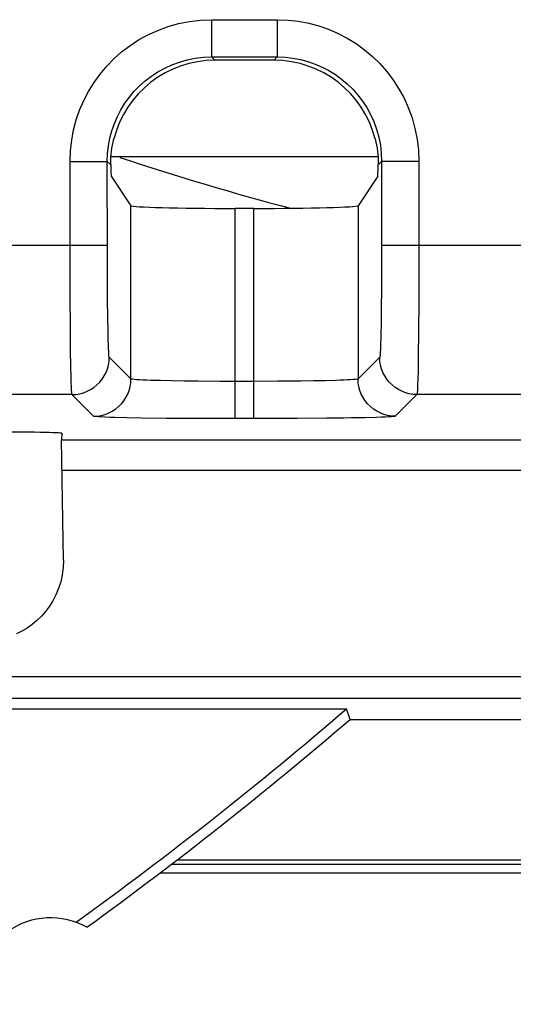
# Model space of a CAD drawing. Units: millimetres. Extents: x -22.4 to 22.4, y -23.5 to 23.5.
# Drawn here: x -6.5 to -3.2, y -23.2 to -16.6 of the extents above; entities that cross this region are included whole.
import ezdxf

# ---------------------------------------------------------------- set-up
doc = ezdxf.new("R2010")
doc.units = ezdxf.units.MM
doc.header["$LTSCALE"] = 16.335
doc.layers.get('0').update_dxf_attribs({"linetype": 'CONTINUOUS'})
for name, color, linetype in [('ASSI', 7, 'CONTINUOUS'), ('DRAFT', 7, 'CONTINUOUS'), ('IMPORT_IGES', 7, 'CONTINUOUS'), ('RACCORDO', 7, 'CONTINUOUS')]:
    doc.layers.add(name, color=color, linetype=linetype)

msp = doc.modelspace()

# ---------------------------------------------------------------- linework, layer by layer
at = {"color": 7, "linetype": 'CONTINUOUS'}
for p, q in [((5.4545, -22.2138), (-5.4545, -22.2138)), ((5.4927, -22.2428), (-5.4927, -22.2428))]:
    msp.add_line(p, q, dxfattribs=at)
at = {"layer": 'ASSI', "color": 250, "linetype": 'CONTINUOUS'}
for p, q in [((-5.2204, -16.5798), (-4.7796, -16.5798)), ((-5.2204, -16.5798), (-5.2204, -16.8297)), ((-4.7796, -16.5798), (-4.7796, -16.8297)), ((-5.2204, -16.8297), (-4.7796, -16.8297)), ((-5.2204, -16.8297), (-5.1985, -16.8516)), ((-4.7796, -16.8297), (-4.8015, -16.8516)), ((-6.1702, -17.5296), (-5.9203, -17.5296)), ((-6.1701, -18.2439), (-6.1702, -17.5296)), ((-5.8971, -17.5528), (-5.9203, -17.5296)), ((-5.9202, -18.1507), (-5.9203, -17.5296)), ((-4.1029, -17.5528), (-4.0797, -17.5296)), ((-4.0797, -17.5296), (-4.0799, -18.2084)), ((-3.8298, -17.5296), (-4.0797, -17.5296)), ((-3.8298, -17.5296), (-3.8299, -18.2464)), ((-5.762, -18.9879), (-5.762, -17.8268)), ((-5.0621, -19.2542), (-5.0621, -17.8448)), ((-4.9379, -19.2542), (-4.9379, -17.8448)), ((-4.238, -17.8268), (-4.238, -18.9879)), ((-5.9203, -18.0926), (-8.0797, -18.0926)), ((-1.9203, -18.0926), (-4.0797, -18.0926)), ((-5.9197, -18.3103), (-5.9202, -18.1507)), ((-4.0799, -18.2084), (-4.0807, -18.3746)), ((-6.1694, -18.4471), (-6.1701, -18.2439)), ((-3.8299, -18.2464), (-3.8307, -18.4684)), ((-5.9187, -18.4516), (-5.9197, -18.3103)), ((-4.0807, -18.3746), (-4.0821, -18.5262)), ((-6.1682, -18.6305), (-6.1694, -18.4471)), ((-5.9171, -18.5828), (-5.9187, -18.4516)), ((-3.8307, -18.4684), (-3.8322, -18.6708)), ((-4.0821, -18.5262), (-4.0834, -18.6142)), ((-5.9157, -18.6634), (-5.9171, -18.5828)), ((-6.1664, -18.802), (-6.1682, -18.6305)), ((-5.914, -18.7309), (-5.9157, -18.6634)), ((-3.8322, -18.6708), (-3.8342, -18.8408)), ((-6.1648, -18.9009), (-6.1664, -18.802)), ((-5.762, -18.9879), (-5.9074, -18.8425)), ((-4.0926, -18.8425), (-4.238, -18.9879)), ((-3.8342, -18.8408), (-3.8357, -18.9284)), ((-6.1631, -18.9813), (-6.1648, -18.9009)), ((-5.4881, -19.0008), (-5.5633, -18.9992)), ((-5.4036, -19.0021), (-5.4881, -19.0008)), ((-5.3123, -19.0031), (-5.4036, -19.0021)), ((-5.1655, -19.004), (-5.3123, -19.0031)), ((-4.9379, -19.0042), (-5.1655, -19.004)), ((-4.7755, -19.0038), (-4.9379, -19.0042)), ((-4.6238, -19.0024), (-4.7755, -19.0038)), ((-4.535, -19.0012), (-4.6238, -19.0024)), ((-4.4565, -18.9997), (-4.535, -19.0012)), ((-4.3888, -18.9979), (-4.4565, -18.9997)), ((-6.1574, -19.0925), (-7.8426, -19.0925)), ((-6.012, -19.2379), (-6.1574, -19.0925)), ((-3.8426, -19.0925), (-3.988, -19.2379)), ((-2.1574, -19.0925), (-3.8426, -19.0925)), ((-5.6929, -19.25), (-5.7883, -19.2483)), ((-5.5254, -19.2521), (-5.6929, -19.25)), ((-5.3371, -19.2535), (-5.5254, -19.2521)), ((-5.1333, -19.2541), (-5.3371, -19.2535)), ((-4.8628, -19.2541), (-5.1333, -19.2541)), ((-4.6467, -19.2534), (-4.8628, -19.2541)), ((-4.4497, -19.2518), (-4.6467, -19.2534)), ((-4.336, -19.2504), (-4.4497, -19.2518)), ((-4.1156, -19.2459), (-4.1927, -19.2479)), ((-6.2279, -19.3951), (6.2279, -19.3951)), ((-6.2248, -19.6), (-3.0896, -19.6)), ((-3.1234, -20.9843), (-8.6567, -20.9843)), ((-3.1213, -21.1307), (-8.5945, -21.1307))]:
    msp.add_line(p, q, dxfattribs=at)
at = {"layer": 'ASSI', "color": 7, "linetype": 'CONTINUOUS'}
for p, q in [((-4.8015, -16.8516), (-5.1985, -16.8516)), ((-5.8941, -17.6286), (-5.762, -17.8268)), ((-4.1059, -17.6286), (-4.238, -17.8268)), ((-4.9379, -17.8448), (-5.0621, -17.8448)), ((-6.2264, -19.3525), (-6.2279, -19.3951)), ((-6.2149, -20.2), (-6.2279, -19.3951)), ((-7.7927, -21.2), (-4.3161, -21.2)), ((-4.2903, -21.2698), (-4.3161, -21.2)), ((-4.2903, -21.2698), (4.2903, -21.2698))]:
    msp.add_line(p, q, dxfattribs=at)
at = {"layer": 'ASSI', "color": 250, "linetype": 'CONTINUOUS'}
for points in [[(-6.1702, -17.5296), (-6.1672, -17.4576), (-6.1593, -17.3872), (-6.1465, -17.3185), (-6.1286, -17.2513), (-6.1059, -17.1858), (-6.0785, -17.1224), (-6.0464, -17.0608), (-6.0096, -17.0013), (-5.969, -16.945), (-5.9245, -16.892), (-5.876, -16.8423), (-5.8241, -16.7963), (-5.7689, -16.7541), (-5.7101, -16.7156), (-5.648, -16.6815), (-5.5821, -16.6516), (-5.5129, -16.626), (-5.4419, -16.606), (-5.3698, -16.5918), (-5.2959, -16.583), (-5.2204, -16.5798)], [(-4.7796, -16.5798), (-4.7076, -16.5828), (-4.6372, -16.5907), (-4.5685, -16.6035), (-4.5013, -16.6214), (-4.4358, -16.6441), (-4.3724, -16.6715), (-4.3108, -16.7036), (-4.2513, -16.7404), (-4.195, -16.781), (-4.142, -16.8255), (-4.0923, -16.874), (-4.0463, -16.9259), (-4.0041, -16.9811), (-3.9656, -17.0399), (-3.9315, -17.102), (-3.9016, -17.1679), (-3.876, -17.2371), (-3.856, -17.3081), (-3.8418, -17.3802), (-3.833, -17.4541), (-3.8298, -17.5296)], [(-5.9203, -17.5296), (-5.9183, -17.477), (-5.9124, -17.425), (-5.9028, -17.374), (-5.8895, -17.3244), (-5.8729, -17.2763), (-5.8527, -17.2295), (-5.829, -17.184), (-5.8021, -17.1403), (-5.772, -17.0988), (-5.7391, -17.0597), (-5.7036, -17.0232), (-5.6653, -16.9893), (-5.6245, -16.9581), (-5.5813, -16.9299), (-5.5355, -16.9046), (-5.4869, -16.8824), (-5.4361, -16.8638), (-5.3836, -16.849), (-5.33, -16.8384), (-5.2755, -16.8319), (-5.2204, -16.8297)], [(-4.7796, -16.8297), (-4.727, -16.8317), (-4.675, -16.8376), (-4.624, -16.8472), (-4.5744, -16.8605), (-4.5263, -16.8771), (-4.4795, -16.8973), (-4.434, -16.921), (-4.3903, -16.9479), (-4.3488, -16.978), (-4.3097, -17.0109), (-4.2732, -17.0464), (-4.2393, -17.0847), (-4.2081, -17.1255), (-4.1799, -17.1687), (-4.1546, -17.2145), (-4.1324, -17.2631), (-4.1138, -17.3139), (-4.099, -17.3664), (-4.0884, -17.42), (-4.0819, -17.4745), (-4.0797, -17.5296)], [(-4.0834, -18.6142), (-4.0849, -18.6889), (-4.0856, -18.7196), (-4.0864, -18.7462), (-4.0872, -18.7696), (-4.088, -18.79), (-4.0888, -18.8071), (-4.0897, -18.8209), (-4.0906, -18.8314), (-4.0916, -18.8386), (-4.0926, -18.8425)], [(-5.9074, -18.8425), (-5.9084, -18.8392), (-5.9094, -18.8316), (-5.9104, -18.8198), (-5.9113, -18.8037), (-5.9123, -18.7834), (-5.9132, -18.7591), (-5.914, -18.7309)], [(-6.1574, -19.0925), (-6.1312, -19.0911), (-6.1054, -19.087), (-6.0801, -19.0802), (-6.0557, -19.0709), (-6.0324, -19.059), (-6.0105, -19.0447), (-5.9901, -19.0283), (-5.9716, -19.0098), (-5.9552, -18.9894), (-5.9409, -18.9675), (-5.929, -18.9442), (-5.9197, -18.9198), (-5.9129, -18.8945), (-5.9088, -18.8686), (-5.9074, -18.8425)], [(-3.8426, -19.0925), (-3.8688, -19.0911), (-3.8946, -19.087), (-3.9199, -19.0802), (-3.9443, -19.0709), (-3.9676, -19.059), (-3.9895, -19.0447), (-4.0099, -19.0283), (-4.0284, -19.0098), (-4.0448, -18.9894), (-4.0591, -18.9675), (-4.071, -18.9442), (-4.0803, -18.9198), (-4.0871, -18.8945), (-4.0912, -18.8686), (-4.0926, -18.8425)], [(-3.8357, -18.9284), (-3.8372, -18.9952), (-3.838, -19.0222), (-3.8389, -19.0448), (-3.8397, -19.0636), (-3.8407, -19.0784), (-3.8416, -19.0882), (-3.8426, -19.0925)], [(-6.1574, -19.0925), (-6.1584, -19.0882), (-6.1594, -19.0781), (-6.1603, -19.0622), (-6.1613, -19.0407), (-6.1622, -19.0137), (-6.1631, -18.9813)], [(-6.012, -19.2379), (-5.9858, -19.2365), (-5.96, -19.2324), (-5.9347, -19.2256), (-5.9103, -19.2162), (-5.887, -19.2044), (-5.8651, -19.1901), (-5.8447, -19.1736), (-5.8262, -19.1551), (-5.8098, -19.1348), (-5.7955, -19.1129), (-5.7836, -19.0896), (-5.7743, -19.0651), (-5.7675, -19.0399), (-5.7634, -19.014), (-5.762, -18.9879)], [(-5.5633, -18.9992), (-5.6284, -18.9974), (-5.6568, -18.9964), (-5.6824, -18.9953), (-5.7052, -18.9942), (-5.7245, -18.993), (-5.74, -18.9918), (-5.7515, -18.9905), (-5.7589, -18.9892), (-5.762, -18.9879)], [(-4.238, -18.9879), (-4.2408, -18.9891), (-4.2472, -18.9903), (-4.2573, -18.9915), (-4.2709, -18.9927), (-4.2879, -18.9938), (-4.3082, -18.9949), (-4.332, -18.9959), (-4.3589, -18.997), (-4.3888, -18.9979)], [(-3.988, -19.2379), (-4.0142, -19.2365), (-4.04, -19.2324), (-4.0653, -19.2256), (-4.0897, -19.2162), (-4.113, -19.2044), (-4.1349, -19.1901), (-4.1553, -19.1736), (-4.1738, -19.1551), (-4.1902, -19.1348), (-4.2045, -19.1129), (-4.2164, -19.0896), (-4.2257, -19.0651), (-4.2325, -19.0399), (-4.2366, -19.014), (-4.238, -18.9879)], [(-5.7883, -19.2483), (-5.8694, -19.2463), (-5.904, -19.2453), (-5.9346, -19.2441), (-5.961, -19.243), (-5.9821, -19.2417), (-5.9974, -19.2405), (-6.0074, -19.2392), (-6.012, -19.2379)], [(-4.1927, -19.2479), (-4.2846, -19.2496), (-4.336, -19.2504)], [(-3.988, -19.2379), (-3.992, -19.2391), (-4.0007, -19.2403), (-4.0142, -19.2415), (-4.0326, -19.2426), (-4.0557, -19.2437), (-4.0834, -19.2448), (-4.1156, -19.2459)]]:
    msp.add_lwpolyline(points, dxfattribs=at)
at = {"layer": 'ASSI', "color": 7, "linetype": 'CONTINUOUS'}
for points in [[(-5.8971, -17.5528), (-5.8973, -17.5366), (-5.8969, -17.5193), (-5.8959, -17.501), (-5.8944, -17.4819), (-5.8924, -17.4622), (-5.8896, -17.4418), (-5.886, -17.421), (-5.8817, -17.3999), (-5.8767, -17.3786)], [(-4.1233, -17.3786), (-4.1183, -17.3999), (-4.114, -17.421), (-4.1104, -17.4418), (-4.1076, -17.4622), (-4.1056, -17.4819), (-4.1041, -17.501), (-4.1031, -17.5193), (-4.1027, -17.5366), (-4.1029, -17.5528)], [(-6.2149, -20.2), (-6.2172, -20.2516), (-6.2233, -20.3009), (-6.2331, -20.3478), (-6.2471, -20.3925), (-6.2649, -20.4348), (-6.2853, -20.4745), (-6.3084, -20.5115), (-6.3341, -20.5458), (-6.362, -20.5776), (-6.3923, -20.607), (-6.4248, -20.6339), (-6.4585, -20.6578), (-6.4935, -20.6787), (-6.5297, -20.6967)]]:
    msp.add_lwpolyline(points, dxfattribs=at)
for centre, radius, start, end in [((-22.5, 0), 27.9302, 305.8816, 310.62075), ((-22.5, 0), 28, 305.96277, 310.56784), ((-6.3, -23.1), 0.5, 60.88758, 189.19628)]:
    msp.add_arc(centre, radius, start, end, dxfattribs=at)
for centre, major_axis, ratio, start_param, end_param in [((-5.1983, -17.5517), (-0.4951, 0.4951), 0.999695, -0.785246, 0.535718), ((-4.8017, -17.5517), (0.4951, 0.4951), 0.999695, -0.535718, 0.785246), ((-5.894, -17.3786), (0, 0.25), 0.017455, -3.94194, -3.167773), ((-4.106, -17.3786), (0, 0.25), 0.017455, -3.115413, -2.341245), ((-5.0621, -17.8264), (0.7, 0), 0.026186, -3.124139, -1.570796), ((-4.9379, -17.8264), (0.7, 0), 0.026186, -1.570796, -0.017453), ((-6.7265, -19.3525), (0.5001, 0), 0.01745, -0.00061, 1.570796)]:
    msp.add_ellipse(centre, major_axis=major_axis, ratio=ratio, start_param=start_param, end_param=end_param, dxfattribs=at)
at = {"layer": 'DRAFT', "color": 7, "linetype": 'CONTINUOUS'}
msp.add_line((-7.7927, -21.2), (-4.3161, -21.2), dxfattribs=at)
at = {"layer": 'IMPORT_IGES', "color": 7, "linetype": 'CONTINUOUS'}
msp.add_line((-4.1041, -17.5), (-5.8959, -17.5), dxfattribs=at)
at = {"layer": 'RACCORDO', "color": 250, "linetype": 'CONTINUOUS'}
for p, q in [((-5.2204, -16.5798), (-4.7796, -16.5798)), ((-5.2204, -16.5798), (-5.2204, -16.8297)), ((-4.7796, -16.5798), (-4.7796, -16.8297)), ((-5.2204, -16.8297), (-4.7796, -16.8297)), ((-5.2204, -16.8297), (-5.1985, -16.8516)), ((-4.7796, -16.8297), (-4.8015, -16.8516)), ((-6.1702, -17.5296), (-5.9203, -17.5296)), ((-6.1701, -18.2439), (-6.1702, -17.5296)), ((-5.8971, -17.5528), (-5.9203, -17.5296)), ((-5.9202, -18.1507), (-5.9203, -17.5296)), ((-4.1029, -17.5528), (-4.0797, -17.5296)), ((-4.0797, -17.5296), (-4.0799, -18.2084)), ((-3.8298, -17.5296), (-4.0797, -17.5296)), ((-3.8298, -17.5296), (-3.8299, -18.2464)), ((-5.762, -18.9879), (-5.762, -17.8268)), ((-5.0621, -19.2542), (-5.0621, -17.8448)), ((-4.9379, -19.2542), (-4.9379, -17.8448)), ((-4.238, -17.8268), (-4.238, -18.9879)), ((-5.9203, -18.0926), (-8.0797, -18.0926)), ((-1.9203, -18.0926), (-4.0797, -18.0926)), ((-5.9197, -18.3103), (-5.9202, -18.1507)), ((-4.0799, -18.2084), (-4.0807, -18.3746)), ((-6.1694, -18.4471), (-6.1701, -18.2439)), ((-3.8299, -18.2464), (-3.8307, -18.4684)), ((-5.9187, -18.4516), (-5.9197, -18.3103)), ((-4.0807, -18.3746), (-4.0821, -18.5262)), ((-6.1682, -18.6305), (-6.1694, -18.4471)), ((-5.9171, -18.5828), (-5.9187, -18.4516)), ((-3.8307, -18.4684), (-3.8322, -18.6708)), ((-4.0821, -18.5262), (-4.0834, -18.6142)), ((-5.9157, -18.6634), (-5.9171, -18.5828)), ((-6.1664, -18.802), (-6.1682, -18.6305)), ((-5.914, -18.7309), (-5.9157, -18.6634)), ((-3.8322, -18.6708), (-3.8342, -18.8408)), ((-6.1648, -18.9009), (-6.1664, -18.802)), ((-5.762, -18.9879), (-5.9074, -18.8425)), ((-4.0926, -18.8425), (-4.238, -18.9879)), ((-3.8342, -18.8408), (-3.8357, -18.9284)), ((-6.1631, -18.9813), (-6.1648, -18.9009)), ((-5.4881, -19.0008), (-5.5633, -18.9992)), ((-5.4036, -19.0021), (-5.4881, -19.0008)), ((-5.3123, -19.0031), (-5.4036, -19.0021)), ((-5.1655, -19.004), (-5.3123, -19.0031)), ((-4.9379, -19.0042), (-5.1655, -19.004)), ((-4.7755, -19.0038), (-4.9379, -19.0042)), ((-4.6238, -19.0024), (-4.7755, -19.0038)), ((-4.535, -19.0012), (-4.6238, -19.0024)), ((-4.4565, -18.9997), (-4.535, -19.0012)), ((-4.3888, -18.9979), (-4.4565, -18.9997)), ((-6.1574, -19.0925), (-7.8426, -19.0925)), ((-6.012, -19.2379), (-6.1574, -19.0925)), ((-3.8426, -19.0925), (-3.988, -19.2379)), ((-2.1574, -19.0925), (-3.8426, -19.0925)), ((-5.6929, -19.25), (-5.7883, -19.2483)), ((-5.5254, -19.2521), (-5.6929, -19.25)), ((-5.3371, -19.2535), (-5.5254, -19.2521)), ((-5.1333, -19.2541), (-5.3371, -19.2535)), ((-4.8628, -19.2541), (-5.1333, -19.2541)), ((-4.6467, -19.2534), (-4.8628, -19.2541)), ((-4.4497, -19.2518), (-4.6467, -19.2534)), ((-4.336, -19.2504), (-4.4497, -19.2518)), ((-4.1156, -19.2459), (-4.1927, -19.2479)), ((-6.2279, -19.3951), (6.2279, -19.3951)), ((-6.2248, -19.6), (-3.0896, -19.6)), ((-3.1234, -20.9843), (-8.6567, -20.9843)), ((-3.1213, -21.1307), (-8.5945, -21.1307))]:
    msp.add_line(p, q, dxfattribs=at)
at = {"layer": 'RACCORDO', "color": 7, "linetype": 'CONTINUOUS'}
for p, q in [((-4.8015, -16.8516), (-5.1985, -16.8516)), ((-5.8941, -17.6286), (-5.762, -17.8268)), ((-4.1059, -17.6286), (-4.238, -17.8268)), ((-4.9379, -17.8448), (-5.0621, -17.8448)), ((-6.2264, -19.3525), (-6.2279, -19.3951)), ((-6.2149, -20.2), (-6.2279, -19.3951)), ((-1.5, -22.3), (-5.5679, -22.3))]:
    msp.add_line(p, q, dxfattribs=at)
at = {"layer": 'RACCORDO', "color": 250, "linetype": 'CONTINUOUS'}
for points in [[(-6.1702, -17.5296), (-6.1672, -17.4576), (-6.1593, -17.3872), (-6.1465, -17.3185), (-6.1286, -17.2513), (-6.1059, -17.1858), (-6.0785, -17.1224), (-6.0464, -17.0608), (-6.0096, -17.0013), (-5.969, -16.945), (-5.9245, -16.892), (-5.876, -16.8423), (-5.8241, -16.7963), (-5.7689, -16.7541), (-5.7101, -16.7156), (-5.648, -16.6815), (-5.5821, -16.6516), (-5.5129, -16.626), (-5.4419, -16.606), (-5.3698, -16.5918), (-5.2959, -16.583), (-5.2204, -16.5798)], [(-4.7796, -16.5798), (-4.7076, -16.5828), (-4.6372, -16.5907), (-4.5685, -16.6035), (-4.5013, -16.6214), (-4.4358, -16.6441), (-4.3724, -16.6715), (-4.3108, -16.7036), (-4.2513, -16.7404), (-4.195, -16.781), (-4.142, -16.8255), (-4.0923, -16.874), (-4.0463, -16.9259), (-4.0041, -16.9811), (-3.9656, -17.0399), (-3.9315, -17.102), (-3.9016, -17.1679), (-3.876, -17.2371), (-3.856, -17.3081), (-3.8418, -17.3802), (-3.833, -17.4541), (-3.8298, -17.5296)], [(-5.9203, -17.5296), (-5.9183, -17.477), (-5.9124, -17.425), (-5.9028, -17.374), (-5.8895, -17.3244), (-5.8729, -17.2763), (-5.8527, -17.2295), (-5.829, -17.184), (-5.8021, -17.1403), (-5.772, -17.0988), (-5.7391, -17.0597), (-5.7036, -17.0232), (-5.6653, -16.9893), (-5.6245, -16.9581), (-5.5813, -16.9299), (-5.5355, -16.9046), (-5.4869, -16.8824), (-5.4361, -16.8638), (-5.3836, -16.849), (-5.33, -16.8384), (-5.2755, -16.8319), (-5.2204, -16.8297)], [(-4.7796, -16.8297), (-4.727, -16.8317), (-4.675, -16.8376), (-4.624, -16.8472), (-4.5744, -16.8605), (-4.5263, -16.8771), (-4.4795, -16.8973), (-4.434, -16.921), (-4.3903, -16.9479), (-4.3488, -16.978), (-4.3097, -17.0109), (-4.2732, -17.0464), (-4.2393, -17.0847), (-4.2081, -17.1255), (-4.1799, -17.1687), (-4.1546, -17.2145), (-4.1324, -17.2631), (-4.1138, -17.3139), (-4.099, -17.3664), (-4.0884, -17.42), (-4.0819, -17.4745), (-4.0797, -17.5296)], [(-4.0834, -18.6142), (-4.0849, -18.6889), (-4.0856, -18.7196), (-4.0864, -18.7462), (-4.0872, -18.7696), (-4.088, -18.79), (-4.0888, -18.8071), (-4.0897, -18.8209), (-4.0906, -18.8314), (-4.0916, -18.8386), (-4.0926, -18.8425)], [(-5.9074, -18.8425), (-5.9084, -18.8392), (-5.9094, -18.8316), (-5.9104, -18.8198), (-5.9113, -18.8037), (-5.9123, -18.7834), (-5.9132, -18.7591), (-5.914, -18.7309)], [(-6.1574, -19.0925), (-6.1312, -19.0911), (-6.1054, -19.087), (-6.0801, -19.0802), (-6.0557, -19.0709), (-6.0324, -19.059), (-6.0105, -19.0447), (-5.9901, -19.0283), (-5.9716, -19.0098), (-5.9552, -18.9894), (-5.9409, -18.9675), (-5.929, -18.9442), (-5.9197, -18.9198), (-5.9129, -18.8945), (-5.9088, -18.8686), (-5.9074, -18.8425)], [(-3.8426, -19.0925), (-3.8688, -19.0911), (-3.8946, -19.087), (-3.9199, -19.0802), (-3.9443, -19.0709), (-3.9676, -19.059), (-3.9895, -19.0447), (-4.0099, -19.0283), (-4.0284, -19.0098), (-4.0448, -18.9894), (-4.0591, -18.9675), (-4.071, -18.9442), (-4.0803, -18.9198), (-4.0871, -18.8945), (-4.0912, -18.8686), (-4.0926, -18.8425)], [(-3.8357, -18.9284), (-3.8372, -18.9952), (-3.838, -19.0222), (-3.8389, -19.0448), (-3.8397, -19.0636), (-3.8407, -19.0784), (-3.8416, -19.0882), (-3.8426, -19.0925)], [(-6.1574, -19.0925), (-6.1584, -19.0882), (-6.1594, -19.0781), (-6.1603, -19.0622), (-6.1613, -19.0407), (-6.1622, -19.0137), (-6.1631, -18.9813)], [(-6.012, -19.2379), (-5.9858, -19.2365), (-5.96, -19.2324), (-5.9347, -19.2256), (-5.9103, -19.2162), (-5.887, -19.2044), (-5.8651, -19.1901), (-5.8447, -19.1736), (-5.8262, -19.1551), (-5.8098, -19.1348), (-5.7955, -19.1129), (-5.7836, -19.0896), (-5.7743, -19.0651), (-5.7675, -19.0399), (-5.7634, -19.014), (-5.762, -18.9879)], [(-5.5633, -18.9992), (-5.6284, -18.9974), (-5.6568, -18.9964), (-5.6824, -18.9953), (-5.7052, -18.9942), (-5.7245, -18.993), (-5.74, -18.9918), (-5.7515, -18.9905), (-5.7589, -18.9892), (-5.762, -18.9879)], [(-4.238, -18.9879), (-4.2408, -18.9891), (-4.2472, -18.9903), (-4.2573, -18.9915), (-4.2709, -18.9927), (-4.2879, -18.9938), (-4.3082, -18.9949), (-4.332, -18.9959), (-4.3589, -18.997), (-4.3888, -18.9979)], [(-3.988, -19.2379), (-4.0142, -19.2365), (-4.04, -19.2324), (-4.0653, -19.2256), (-4.0897, -19.2162), (-4.113, -19.2044), (-4.1349, -19.1901), (-4.1553, -19.1736), (-4.1738, -19.1551), (-4.1902, -19.1348), (-4.2045, -19.1129), (-4.2164, -19.0896), (-4.2257, -19.0651), (-4.2325, -19.0399), (-4.2366, -19.014), (-4.238, -18.9879)], [(-5.7883, -19.2483), (-5.8694, -19.2463), (-5.904, -19.2453), (-5.9346, -19.2441), (-5.961, -19.243), (-5.9821, -19.2417), (-5.9974, -19.2405), (-6.0074, -19.2392), (-6.012, -19.2379)], [(-4.1927, -19.2479), (-4.2846, -19.2496), (-4.336, -19.2504)], [(-3.988, -19.2379), (-3.992, -19.2391), (-4.0007, -19.2403), (-4.0142, -19.2415), (-4.0326, -19.2426), (-4.0557, -19.2437), (-4.0834, -19.2448), (-4.1156, -19.2459)]]:
    msp.add_lwpolyline(points, dxfattribs=at)
at = {"layer": 'RACCORDO', "color": 7, "linetype": 'CONTINUOUS'}
for points in [[(-5.8971, -17.5528), (-5.8973, -17.5366), (-5.8969, -17.5193), (-5.8959, -17.501), (-5.8944, -17.4819), (-5.8924, -17.4622), (-5.8896, -17.4418), (-5.886, -17.421), (-5.8817, -17.3999), (-5.8767, -17.3786)], [(-4.1233, -17.3786), (-4.1183, -17.3999), (-4.114, -17.421), (-4.1104, -17.4418), (-4.1076, -17.4622), (-4.1056, -17.4819), (-4.1041, -17.501), (-4.1031, -17.5193), (-4.1027, -17.5366), (-4.1029, -17.5528)], [(-6.2149, -20.2), (-6.2172, -20.2516), (-6.2233, -20.3009), (-6.2331, -20.3478), (-6.2471, -20.3925), (-6.2649, -20.4348), (-6.2853, -20.4745), (-6.3084, -20.5115), (-6.3341, -20.5458), (-6.362, -20.5776), (-6.3923, -20.607), (-6.4248, -20.6339), (-6.4585, -20.6578), (-6.4935, -20.6787), (-6.5297, -20.6967)]]:
    msp.add_lwpolyline(points, dxfattribs=at)
msp.add_arc((0, 0), 18.45, 251.56094, 255.28979, dxfattribs=at)
for centre, major_axis, ratio, start_param, end_param in [((-5.1983, -17.5517), (-0.4951, 0.4951), 0.999695, -0.785246, 0.535718), ((-4.8017, -17.5517), (0.4951, 0.4951), 0.999695, -0.535718, 0.785246), ((-5.894, -17.3786), (0, 0.25), 0.017455, -3.94194, -3.167773), ((-4.106, -17.3786), (0, 0.25), 0.017455, -3.115413, -2.341245), ((-5.0621, -17.8264), (0.7, 0), 0.026186, -3.124139, -1.570796), ((-4.9379, -17.8264), (0.7, 0), 0.026186, -1.570796, -0.017453), ((-6.7265, -19.3525), (0.5001, 0), 0.01745, -0.00061, 1.570796)]:
    msp.add_ellipse(centre, major_axis=major_axis, ratio=ratio, start_param=start_param, end_param=end_param, dxfattribs=at)

doc.saveas('drawing.dxf')
